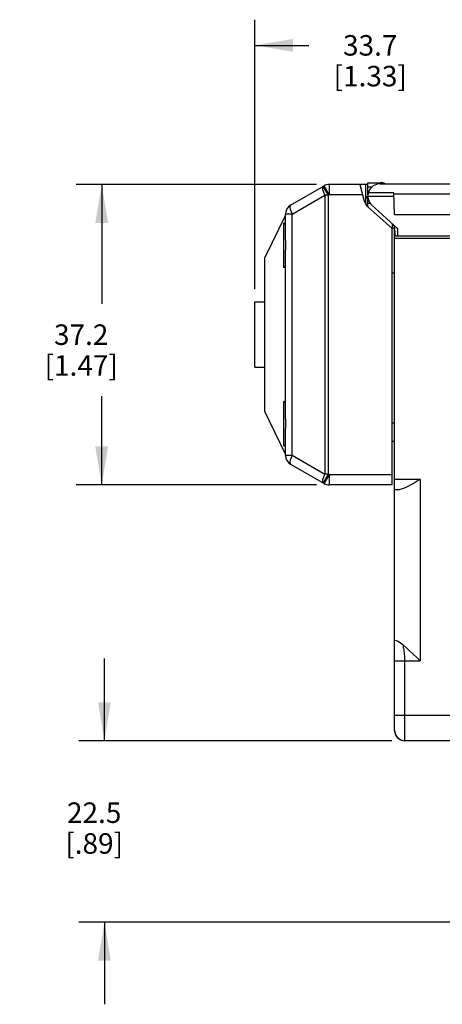
# Model space of a CAD drawing. Units: inches. Extents: x 0.7 to 21.3, y 0.5 to 16.
# Drawn here: x 11.4 to 13.5, y 4.9 to 9.7 of the extents above; entities that cross this region are included whole.
import ezdxf

# ---------------------------------------------------------------- set-up
doc = ezdxf.new("R2010")
doc.units = ezdxf.units.IN
doc.header["$LTSCALE"] = 1.21
doc.header["$MEASUREMENT"] = 0
doc.layers.get('0').update_dxf_attribs({"linetype": 'CONTINUOUS'})
for name, color, linetype in [('02___PRT_ALL_AXES', 7, 'CONTINUOUS'), ('AXIS', 7, 'CONTINUOUS'), ('SCHEME_DIMS', 7, 'CONTINUOUS')]:
    doc.layers.add(name, color=color, linetype=linetype)
doc.dimstyles.new('DIMSTYLE_2', dxfattribs={"dimtxt": 0.1, "dimasz": 0.1875, "dimexe": 0.125, "dimexo": 0.0625, "dimgap": 0.1, "dimtad": 0, "dimtih": 1, "dimtoh": 1, "dimdec": 1, "dimzin": 4, "dimdsep": 46, "dimtxsty": 'STANDARD', "dimblk": '_FILLED', "dimblk1": '_FILLED', "dimblk2": '_FILLED', "dimcen": 0.09, "dimadec": 3, "dimazin": 1, "dimtp": 0.1, "dimtm": 0.1, "dimtfac": 1, "dimtdec": 3, "dimtofl": 0, "dimtmove": 0, "dimatfit": 3, "dimldrblk": '_FILLED', "dimfxl": 1, "dimtolj": 1, "dimtzin": 4, "dimarcsym": 0})

# ---------------------------------------------------------------- blocks, each defined once
blk = doc.blocks.new('_FILLED')
at = {"color": 0, "linetype": 'BYBLOCK'}
blk.add_solid([(0, 0), (-1, 0.167), (-1, -0.167)], dxfattribs=at)
blk = doc.blocks.new('*D5')
at = {"layer": 'SCHEME_DIMS', "color": 7, "linetype": 'CONTINUOUS'}
for p, q in [((12.5776, 8.3589), (12.5776, 9.6724)), ((13.9046, 9.1099), (13.9046, 9.6724)), ((12.5776, 9.5474), (12.8411, 9.5474)), ((13.9046, 9.5474), (13.6411, 9.5474))]:
    blk.add_line(p, q, dxfattribs=at)
at = {"layer": 'SCHEME_DIMS', "color": 7, "linetype": 'CONTINUOUS', "xscale": 0.1875, "yscale": 0.1875, "zscale": 0.1875, "rotation": 180}
blk.add_blockref('_FILLED', (12.5776, 9.5474), dxfattribs=at)
at = {"layer": 'SCHEME_DIMS', "color": 7, "linetype": 'CONTINUOUS', "xscale": 0.1875, "yscale": 0.1875, "zscale": 0.1875}
blk.add_blockref('_FILLED', (13.9046, 9.5474), dxfattribs=at)
at = {"layer": 'SCHEME_DIMS', "color": 7, "linetype": 'CONTINUOUS', "insert": (13.1411, 9.5974), "char_height": 0.1, "width": 0.6, "attachment_point": 2, "line_spacing_factor": 0.9}
blk.add_mtext('33.7\\P[1.33]', dxfattribs=at)
blk = doc.blocks.new('*D6')
at = {"layer": 'SCHEME_DIMS', "color": 7, "linetype": 'CONTINUOUS'}
for p, q in [((12.8785, 8.8694), (11.7067, 8.8694)), ((11.8317, 8.8694), (11.8317, 8.2869)), ((11.8317, 7.4044), (11.8317, 7.8369)), ((12.8785, 7.4044), (11.7067, 7.4044))]:
    blk.add_line(p, q, dxfattribs=at)
at = {"layer": 'SCHEME_DIMS', "color": 7, "linetype": 'CONTINUOUS', "xscale": 0.1875, "yscale": 0.1875, "zscale": 0.1875}
for p, rotation in [((11.8317, 8.8694), 90), ((11.8317, 7.4044), 270)]:
    blk.add_blockref('_FILLED', p, dxfattribs=dict(at, rotation=rotation))
at = {"layer": 'SCHEME_DIMS', "color": 7, "linetype": 'CONTINUOUS', "insert": (11.7317, 8.1869), "char_height": 0.1, "width": 0.6, "attachment_point": 2, "line_spacing_factor": 0.9}
blk.add_mtext('37.2\\P[1.47]', dxfattribs=at)
blk = doc.blocks.new('*D19')
at = {"layer": 'SCHEME_DIMS', "color": 7, "linetype": 'CONTINUOUS'}
for p, q in [((11.8449, 6.1575), (11.8449, 6.5575)), ((13.2471, 6.1575), (11.7199, 6.1575)), ((13.6344, 5.2724), (11.7199, 5.2724)), ((11.8449, 5.2724), (11.8449, 4.8724))]:
    blk.add_line(p, q, dxfattribs=at)
at = {"layer": 'SCHEME_DIMS', "color": 7, "linetype": 'CONTINUOUS', "xscale": 0.1875, "yscale": 0.1875, "zscale": 0.1875}
for p, rotation in [((11.8449, 6.1575), 270), ((11.8449, 5.2724), 90)]:
    blk.add_blockref('_FILLED', p, dxfattribs=dict(at, rotation=rotation))
at = {"layer": 'SCHEME_DIMS', "color": 7, "linetype": 'CONTINUOUS', "insert": (11.7949, 5.8565), "char_height": 0.1, "width": 0.5, "attachment_point": 2, "line_spacing_factor": 0.9}
blk.add_mtext('22.5\\P[.89]', dxfattribs=at)

msp = doc.modelspace()

# ---------------------------------------------------------------- linework, layer by layer
at = {"color": 7, "linetype": 'CONTINUOUS'}
for p, q in [((12.7526, 8.7683), (12.916, 8.8627)), ((12.9364, 8.8167), (12.9114, 8.86)), ((12.941, 8.8194), (12.916, 8.8627)), ((13.1297, 8.8694), (12.941, 8.8694)), ((13.0906, 8.8694), (13.1097, 8.7941)), ((13.1196, 8.7727), (13.1196, 8.8694)), ((13.1297, 8.8775), (13.1899, 8.8775)), ((13.1896, 8.8725), (14.9587, 8.8725)), ((12.7605, 8.725), (12.9193, 8.8167)), ((12.9193, 8.8167), (12.9193, 7.457)), ((12.9364, 8.8167), (12.9193, 8.8167)), ((12.941, 8.8194), (12.9364, 8.8167)), ((12.9364, 8.8167), (12.9364, 7.457)), ((13.1033, 8.8194), (12.941, 8.8194)), ((13.1297, 8.8094), (13.1196, 8.8094)), ((13.1297, 8.8023), (13.1196, 8.8023)), ((13.1296, 8.8125), (13.2571, 8.8125)), ((13.2568, 8.8287), (13.1319, 8.8287)), ((13.2587, 8.7225), (13.2568, 8.8287)), ((13.2569, 8.8229), (15.0087, 8.8229)), ((13.1308, 8.7593), (13.2476, 8.6544)), ((13.1492, 8.7681), (13.2745, 8.6539)), ((12.7276, 8.7199), (12.6276, 8.5124)), ((12.7276, 8.5952), (12.7276, 8.725)), ((12.7605, 8.725), (12.7276, 8.725)), ((12.7605, 7.5487), (12.7605, 8.725)), ((13.2587, 8.7225), (15.0096, 8.7225)), ((13.2441, 8.6575), (13.2596, 8.6575)), ((13.2476, 7.4044), (13.2476, 8.6544)), ((13.2498, 8.6575), (13.2498, 8.6764)), ((13.2596, 8.6675), (13.2498, 8.6675)), ((13.2596, 8.6675), (13.2605, 8.6175)), ((13.2745, 8.6539), (13.2748, 8.6175)), ((15.0087, 8.6175), (13.2605, 8.6175)), ((12.7276, 7.7252), (12.7276, 8.5495)), ((12.6276, 7.7624), (12.6276, 8.5124)), ((13.2596, 8.4374), (13.2476, 8.4374)), ((12.5776, 7.9784), (12.5776, 8.2964)), ((12.5776, 8.2964), (12.6276, 8.2964)), ((12.5776, 7.9784), (12.6276, 7.9784)), ((12.7276, 7.5549), (12.6276, 7.7624)), ((13.2476, 7.7075), (13.2596, 7.7075)), ((12.7276, 7.5487), (12.7276, 7.6795)), ((13.2476, 7.6173), (13.2596, 7.6173)), ((12.7276, 7.5487), (12.7605, 7.5487)), ((12.7605, 7.5487), (12.9193, 7.457)), ((12.7526, 7.5054), (12.916, 7.4111)), ((12.9364, 7.457), (12.9114, 7.4137)), ((12.941, 7.4544), (12.916, 7.4111)), ((12.9364, 7.457), (12.9193, 7.457)), ((12.9364, 7.457), (12.941, 7.4544)), ((13.2476, 7.4544), (12.941, 7.4544)), ((13.2476, 7.4044), (12.941, 7.4044)), ((13.2596, 6.2074), (13.2596, 7.4326)), ((13.2596, 7.4326), (13.3848, 7.4326)), ((13.3848, 7.4326), (13.3848, 6.5476)), ((13.2596, 7.3826), (13.2847, 7.3826)), ((13.3096, 6.5476), (13.3848, 6.5476)), ((13.2596, 6.2826), (15.0096, 6.2826)), ((13.2596, 6.2085), (13.2596, 6.2077)), ((13.2596, 6.2077), (13.2596, 6.2072)), ((13.2596, 6.2075), (13.2615, 6.194)), ((13.2596, 6.2075), (13.2598, 6.2061)), ((13.2596, 6.2075), (13.2596, 6.2074)), ((13.2596, 6.2072), (13.2621, 6.1919)), ((13.2599, 6.2055), (13.2614, 6.194)), ((13.2614, 6.194), (13.2668, 6.1816)), ((13.2621, 6.1919), (13.2692, 6.178)), ((13.2668, 6.1816), (13.2753, 6.1711)), ((13.2692, 6.178), (13.2802, 6.167)), ((13.2753, 6.1711), (13.2863, 6.1632)), ((13.2802, 6.167), (13.294, 6.1599)), ((13.294, 6.1599), (13.3094, 6.1575)), ((14.96, 6.1575), (13.3096, 6.1575))]:
    msp.add_line(p, q, dxfattribs=at)
for points in [[(12.9114, 8.86), (12.909, 8.8571), (12.9082, 8.852), (12.9089, 8.845), (12.911, 8.8365), (12.9146, 8.8269), (12.9193, 8.8167)], [(12.941, 8.8694), (12.9408, 8.8677), (12.9411, 8.8627), (12.941, 8.8547), (12.941, 8.8444), (12.941, 8.8323), (12.941, 8.8194)], [(12.7526, 8.7683), (12.7499, 8.7646), (12.7495, 8.7577), (12.7512, 8.7484), (12.7549, 8.7372), (12.7605, 8.725)], [(12.7276, 8.5952), (12.7276, 8.5842), (12.7276, 8.5724)], [(12.7276, 8.5724), (12.7276, 8.5605), (12.7276, 8.5495)], [(12.7276, 7.7252), (12.7276, 7.7142), (12.7276, 7.7024)], [(12.7276, 7.7024), (12.7276, 7.6905), (12.7276, 7.6795)], [(12.7605, 7.5487), (12.7549, 7.5366), (12.7512, 7.5254), (12.7495, 7.516), (12.7499, 7.5092), (12.7526, 7.5054)], [(12.9193, 7.457), (12.9146, 7.4469), (12.911, 7.4373), (12.9089, 7.4287), (12.9082, 7.4217), (12.909, 7.4166), (12.9114, 7.4137)], [(12.941, 7.4544), (12.941, 7.4414), (12.941, 7.4294), (12.941, 7.419), (12.9411, 7.4111), (12.9408, 7.4061), (12.941, 7.4044)], [(13.3848, 7.4326), (13.3696, 7.4231), (13.3545, 7.4137), (13.3397, 7.4049), (13.3251, 7.3968), (13.3108, 7.3898), (13.2972, 7.3847), (13.2847, 7.3826)], [(13.2596, 6.6469), (13.2615, 6.647), (13.2674, 6.6458), (13.2767, 6.6421), (13.2884, 6.6351), (13.3013, 6.625)], [(13.3096, 6.5476), (13.3095, 6.5554), (13.3093, 6.5632), (13.309, 6.5708), (13.3085, 6.5784), (13.3079, 6.5858), (13.3072, 6.593), (13.3063, 6.6), (13.3052, 6.6067), (13.3041, 6.6131), (13.3028, 6.6193), (13.3013, 6.625)], [(13.3013, 6.625), (13.3163, 6.6114), (13.3329, 6.5961), (13.3504, 6.5798), (13.368, 6.5634), (13.3848, 6.5476)], [(13.2596, 6.5476), (13.2621, 6.5475), (13.2692, 6.5475), (13.2802, 6.5475), (13.2942, 6.5475), (13.3096, 6.5476)], [(13.3096, 6.1575), (13.3096, 6.4335), (13.3096, 6.4652), (13.3096, 6.4948), (13.3096, 6.5223), (13.3096, 6.5476)], [(13.2596, 6.2075), (13.2596, 6.2068), (13.2596, 6.2063), (13.2596, 6.2057), (13.2597, 6.2051), (13.2597, 6.2045), (13.2597, 6.2039), (13.2598, 6.2033), (13.2598, 6.2027), (13.2599, 6.2021), (13.26, 6.2014), (13.2601, 6.2008), (13.2601, 6.2001), (13.2602, 6.1995), (13.2604, 6.1988), (13.2605, 6.1981), (13.2606, 6.1975), (13.2608, 6.1968), (13.2609, 6.196), (13.2611, 6.1953), (13.2613, 6.1946), (13.2615, 6.1939)]]:
    msp.add_lwpolyline(points, dxfattribs=at)
for centre, radius, start, end in [((12.941, 8.8194), 0.05, 90, 120), ((13.1899, 8.8177), 0.0598, 67.3725, 90), ((13.1776, 8.8114), 0.07, 194.2841, 228.0603), ((12.7776, 8.725), 0.05, 120, 180), ((12.7776, 7.5487), 0.05, 180, 240), ((12.941, 7.4544), 0.05, 240, 270), ((13.3096, 6.2075), 0.05, 180, 270)]:
    msp.add_arc(centre, radius, start, end, dxfattribs=at)
at = {"layer": '02___PRT_ALL_AXES', "color": 7, "linetype": 'CONTINUOUS'}
for p, q in [((12.7197, 8.4634), (12.7197, 8.6814)), ((12.7276, 8.6745), (12.7197, 8.6814)), ((12.7276, 8.4702), (12.7197, 8.4634)), ((12.7197, 7.5934), (12.7197, 7.8114)), ((12.7276, 7.8045), (12.7197, 7.8114)), ((12.7276, 7.6002), (12.7197, 7.5934))]:
    msp.add_line(p, q, dxfattribs=at)
at = {"layer": 'AXIS', "color": 7, "linetype": 'CONTINUOUS'}
for p, q in [((13.1297, 8.8177), (13.1297, 8.8775)), ((13.1297, 8.8576), (13.1504, 8.8576)), ((13.1896, 8.8725), (14.8846, 8.8725)), ((13.1297, 8.7605), (13.1297, 8.8053)), ((13.1297, 8.7777), (13.1412, 8.7777)), ((13.2596, 7.4326), (13.2596, 8.6575)), ((13.2596, 8.6075), (15.0096, 8.6075))]:
    msp.add_line(p, q, dxfattribs=at)
msp.add_arc((13.1896, 8.8125), 0.06, 90, 227.648, dxfattribs=at)

# ---------------------------------------------------------------- dimensions: what is measured, and where the dimension line sits
at = {"layer": 'SCHEME_DIMS', "color": 7, "linetype": 'CONTINUOUS'}
dim = msp.add_linear_dim(base=(13.9046, 9.5474), p1=(12.5776, 8.2964), p2=(13.9046, 9.0474), text='<>\\P[]', dimstyle='DIMSTYLE_2', dxfattribs=at)
dim.commit()
dim.dimension.update_dxf_attribs({"geometry": '*D5', "text_midpoint": (13.2411, 9.4724), "dimtype": 160})
for base, p1, p2, angle, picture, middle in [((11.8317, 8.8694), (12.941, 7.4044), (12.941, 8.8694), 90, '*D6', (11.8317, 8.0619)), ((11.8449, 5.2724), (13.3096, 6.1575), (13.6969, 5.2724), 270, '*D19', (11.8449, 5.7315))]:
    dim = msp.add_linear_dim(base=base, p1=p1, p2=p2, angle=angle, text='<>\\P[]', dimstyle='DIMSTYLE_2', dxfattribs=at)
    dim.commit()
    dim.dimension.update_dxf_attribs({"geometry": picture, "text_midpoint": middle, "dimtype": 160})

doc.saveas('drawing.dxf')
